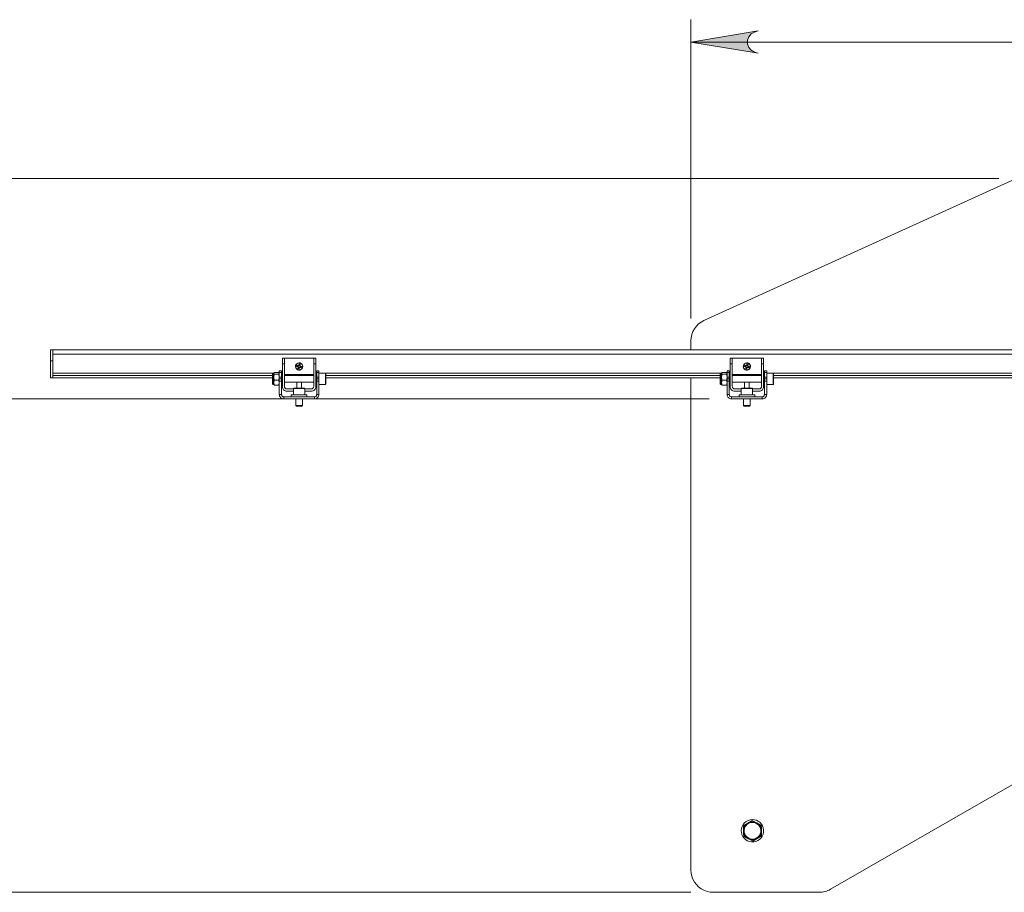
# Model space of a CAD drawing. Units: inches. Extents: x 0 to 16.5, y 0 to 11.7.
# Drawn here: x 1.9 to 3.7, y 2.1 to 3.6 of the extents above; entities that cross this region are included whole.
import ezdxf

# ---------------------------------------------------------------- set-up
doc = ezdxf.new("R2010")
doc.units = ezdxf.units.IN
doc.header["$MEASUREMENT"] = 0
doc.layers.add('Calque 1', color=7, linetype='Continuous')

msp = doc.modelspace()

# ---------------------------------------------------------------- hatches: boundary and pattern name
at = {"layer": 'Calque 1', "true_color": 0xffffff}
h = msp.add_hatch(color=7, dxfattribs=at)
h.dxf.hatch_style = 2
h.paths.add_polyline_path([(3.2353, 3.6296), (3.2289, 3.6275), (3.2233, 3.6242), (3.2191, 3.6192), (3.2169, 3.6131), (3.2169, 3.6066), (3.2191, 3.6005), (3.2233, 3.5956), (3.2289, 3.5923), (3.2353, 3.5902), (3.1172, 3.6099)])
h.paths.add_polyline_path([(5.3219, 3.5902), (5.3283, 3.5923), (5.3339, 3.5956), (5.3381, 3.6005), (5.3403, 3.6066), (5.3403, 3.6131), (5.3381, 3.6192), (5.3339, 3.6242), (5.3283, 3.6275), (5.3219, 3.6296), (5.44, 3.6099)])

# ---------------------------------------------------------------- linework, layer by layer
at = {"layer": 'Calque 1', "lineweight": 0}
for points in [[(3.1172, 3.1234), (3.1172, 3.6493)], [(3.2353, 3.6296), (3.2289, 3.6275), (3.2233, 3.6242), (3.2191, 3.6192), (3.2169, 3.6131), (3.2169, 3.6066), (3.2191, 3.6005), (3.2233, 3.5956), (3.2289, 3.5923), (3.2353, 3.5902), (3.1172, 3.6099), (3.2353, 3.6296)], [(3.2353, 3.6296), (3.2289, 3.6275), (3.2233, 3.6242), (3.2191, 3.6192), (3.2169, 3.6131), (3.2169, 3.6066), (3.2191, 3.6005), (3.2233, 3.5956), (3.2289, 3.5923), (3.2353, 3.5902), (3.1172, 3.6099), (3.2353, 3.6296)], [(5.44, 3.6099), (3.1172, 3.6099)], [(3.6585, 3.3698), (1.7156, 3.3698)], [(3.6815, 3.3662), (3.1402, 3.1199)], [(3.1402, 3.1199), (3.1353, 3.1172), (3.1308, 3.1138), (3.1268, 3.1098), (3.1234, 3.1053), (3.1207, 3.1004), (3.1188, 3.0951), (3.1176, 3.0896), (3.1172, 3.084)], [(3.1172, 3.084), (3.1172, 3.0685)], [(1.9912, 3.0489), (1.9912, 3.0527), (1.9912, 3.0564), (1.9912, 3.0598), (1.9912, 3.0628), (1.9912, 3.0652), (1.9912, 3.067), (1.9912, 3.0682), (1.9912, 3.0685)], [(1.9912, 3.0685), (1.9951, 3.0685)], [(4.0207, 3.0685), (1.9951, 3.0685)], [(1.9951, 3.0685), (1.9951, 3.0682), (1.9951, 3.067), (1.9951, 3.0652), (1.9951, 3.0628), (1.9951, 3.0598), (1.9951, 3.0564), (1.9951, 3.0527), (1.9951, 3.0489)], [(1.9951, 3.0489), (1.9912, 3.0489)], [(1.9912, 3.0489), (1.9912, 3.0193)], [(6.5621, 3.0607), (1.9951, 3.0607)], [(1.9951, 3.0489), (1.9951, 3.0193)], [(2.3987, 3.0534), (2.4026, 3.0534)], [(2.3987, 3.0435), (2.3987, 3.0455), (2.3987, 3.0473), (2.3987, 3.049), (2.3987, 3.0505), (2.3987, 3.0517), (2.3987, 3.0526), (2.3987, 3.0532), (2.3987, 3.0534)], [(2.4026, 3.0534), (2.4026, 3.0532), (2.4026, 3.0526), (2.4026, 3.0517), (2.4026, 3.0505), (2.4026, 3.049), (2.4026, 3.0473), (2.4026, 3.0455), (2.4026, 3.0435)], [(2.4026, 3.0534), (2.4538, 3.0534)], [(2.4538, 3.0435), (2.4538, 3.0455), (2.4538, 3.0473), (2.4538, 3.049), (2.4538, 3.0505), (2.4538, 3.0517), (2.4538, 3.0526), (2.4538, 3.0532), (2.4538, 3.0534)], [(2.4538, 3.0534), (2.4577, 3.0534)], [(2.4577, 3.0534), (2.4577, 3.0532), (2.4577, 3.0526), (2.4577, 3.0517), (2.4577, 3.0505), (2.4577, 3.049), (2.4577, 3.0473), (2.4577, 3.0455), (2.4577, 3.0435)], [(3.1861, 3.0435), (3.1861, 3.0455), (3.1861, 3.0473), (3.1861, 3.049), (3.1861, 3.0505), (3.1861, 3.0517), (3.1861, 3.0526), (3.1861, 3.0532), (3.1861, 3.0534)], [(3.1861, 3.0534), (3.19, 3.0534)], [(3.19, 3.0534), (3.19, 3.0532), (3.19, 3.0526), (3.19, 3.0517), (3.19, 3.0505), (3.19, 3.049), (3.19, 3.0473), (3.19, 3.0455), (3.19, 3.0435)], [(3.19, 3.0534), (3.2412, 3.0534)], [(3.2412, 3.0435), (3.2412, 3.0455), (3.2412, 3.0473), (3.2412, 3.049), (3.2412, 3.0505), (3.2412, 3.0517), (3.2412, 3.0526), (3.2412, 3.0532), (3.2412, 3.0534)], [(3.2412, 3.0534), (3.2451, 3.0534)], [(3.2451, 3.0534), (3.2451, 3.0532), (3.2451, 3.0526), (3.2451, 3.0517), (3.2451, 3.0505), (3.2451, 3.049), (3.2451, 3.0473), (3.2451, 3.0455), (3.2451, 3.0435)], [(2.3933, 3.0283), (2.3933, 3.0289), (2.3933, 3.0295), (2.3933, 3.03), (2.3933, 3.0304), (2.3933, 3.0307), (2.3933, 3.031), (2.3933, 3.0311), (2.3933, 3.0311)], [(2.3933, 3.0311), (2.3972, 3.0311)], [(2.3972, 3.0311), (2.3972, 3.0311), (2.3972, 3.031), (2.3972, 3.0307), (2.3972, 3.0304), (2.3972, 3.03), (2.3972, 3.0295), (2.3972, 3.0289), (2.3972, 3.0283)], [(2.4026, 3.0435), (2.3987, 3.0435)], [(2.3987, 3.0435), (2.3987, 3.0036)], [(2.4026, 3.0435), (2.4026, 3.0036)], [(2.4301, 3.0452), (2.428, 3.0455), (2.4259, 3.0451), (2.4241, 3.044), (2.4227, 3.0425), (2.422, 3.0405), (2.4218, 3.0384), (2.4224, 3.0364), (2.4236, 3.0347), (2.4253, 3.0334), (2.4273, 3.0328), (2.4294, 3.0328), (2.4314, 3.0336), (2.433, 3.0349), (2.4341, 3.0367), (2.4346, 3.0388), (2.4344, 3.0409), (2.4335, 3.0428), (2.432, 3.0443), (2.4301, 3.0452)], [(2.43, 3.0449), (2.4279, 3.0451), (2.4259, 3.0447), (2.4241, 3.0435), (2.4228, 3.0419), (2.4222, 3.0399), (2.4223, 3.0378), (2.4231, 3.0359), (2.4246, 3.0343), (2.4264, 3.0334), (2.4285, 3.0331), (2.4305, 3.0336), (2.4323, 3.0347), (2.4336, 3.0364), (2.4342, 3.0384), (2.4341, 3.0404), (2.4333, 3.0424), (2.4318, 3.0439), (2.43, 3.0449)], [(2.4242, 3.0393), (2.4242, 3.0396), (2.4243, 3.0398), (2.4244, 3.04), (2.4245, 3.0403), (2.4245, 3.0405), (2.4246, 3.0408), (2.4247, 3.041), (2.4248, 3.0413)], [(2.4242, 3.0393), (2.4244, 3.0392), (2.4247, 3.0392), (2.4249, 3.0391), (2.4252, 3.039), (2.4255, 3.0389), (2.4257, 3.0388), (2.426, 3.0387), (2.4263, 3.0387)], [(2.4269, 3.0406), (2.4266, 3.0407), (2.4263, 3.0408), (2.4261, 3.0408), (2.4258, 3.0409), (2.4256, 3.041), (2.4253, 3.0411), (2.425, 3.0412), (2.4248, 3.0413)], [(2.4266, 3.0407), (2.4261, 3.0387)], [(2.4267, 3.0378), (2.4266, 3.0375), (2.4266, 3.0373), (2.4265, 3.037), (2.4264, 3.0367), (2.4263, 3.0365), (2.4262, 3.0362), (2.4262, 3.0359), (2.4261, 3.0357)], [(2.428, 3.0351), (2.4278, 3.0352), (2.4275, 3.0352), (2.4273, 3.0353), (2.427, 3.0354), (2.4268, 3.0354), (2.4266, 3.0355), (2.4263, 3.0356), (2.4261, 3.0357)], [(2.4263, 3.0387), (2.4263, 3.0385), (2.4263, 3.0384), (2.4264, 3.0383), (2.4264, 3.0382), (2.4265, 3.0381), (2.4266, 3.038), (2.4266, 3.0379), (2.4267, 3.0378)], [(2.4272, 3.0405), (2.427, 3.0403), (2.4268, 3.0401), (2.4267, 3.0399), (2.4266, 3.0396), (2.4265, 3.0394), (2.4265, 3.0391), (2.4266, 3.0388), (2.4266, 3.0385)], [(2.4266, 3.0385), (2.4266, 3.0385), (2.4267, 3.0384), (2.4267, 3.0384), (2.4267, 3.0383), (2.4267, 3.0383), (2.4268, 3.0382), (2.4268, 3.0382), (2.4268, 3.0381)], [(2.4266, 3.0376), (2.4286, 3.037)], [(2.4268, 3.0381), (2.427, 3.0379), (2.4272, 3.0378), (2.4275, 3.0376), (2.4277, 3.0375), (2.428, 3.0375), (2.4282, 3.0374), (2.4285, 3.0375), (2.4288, 3.0375)], [(2.4277, 3.041), (2.4276, 3.041), (2.4275, 3.041), (2.4274, 3.0409), (2.4273, 3.0409), (2.4272, 3.0408), (2.4271, 3.0408), (2.427, 3.0407), (2.4269, 3.0406)], [(2.4276, 3.0407), (2.4276, 3.0407), (2.4275, 3.0407), (2.4275, 3.0406), (2.4274, 3.0406), (2.4274, 3.0406), (2.4273, 3.0405), (2.4273, 3.0405), (2.4272, 3.0405)], [(2.4296, 3.0401), (2.4294, 3.0403), (2.4292, 3.0405), (2.429, 3.0406), (2.4287, 3.0407), (2.4284, 3.0408), (2.4282, 3.0408), (2.4279, 3.0408), (2.4276, 3.0407)], [(2.4284, 3.0432), (2.4283, 3.0429), (2.4282, 3.0426), (2.4281, 3.0424), (2.4281, 3.0421), (2.428, 3.0419), (2.4279, 3.0416), (2.4278, 3.0413), (2.4277, 3.041)], [(2.4297, 3.0407), (2.4278, 3.0413)], [(2.428, 3.0351), (2.4281, 3.0354), (2.4282, 3.0356), (2.4282, 3.0359), (2.4283, 3.0361), (2.4284, 3.0364), (2.4285, 3.0367), (2.4286, 3.0369), (2.4287, 3.0372)], [(2.4284, 3.0432), (2.4286, 3.0431), (2.4289, 3.043), (2.4291, 3.0429), (2.4294, 3.0429), (2.4296, 3.0428), (2.4298, 3.0427), (2.4301, 3.0426), (2.4303, 3.0425)], [(2.4287, 3.0372), (2.4288, 3.0372), (2.4289, 3.0373), (2.429, 3.0373), (2.4291, 3.0374), (2.4292, 3.0374), (2.4293, 3.0375), (2.4294, 3.0376), (2.4295, 3.0376)], [(2.4288, 3.0375), (2.4288, 3.0376), (2.4289, 3.0376), (2.4289, 3.0376), (2.429, 3.0376), (2.429, 3.0377), (2.4291, 3.0377), (2.4291, 3.0377), (2.4292, 3.0378)], [(2.4292, 3.0378), (2.4294, 3.0379), (2.4296, 3.0381), (2.4297, 3.0384), (2.4298, 3.0386), (2.4299, 3.0389), (2.4299, 3.0392), (2.4298, 3.0394), (2.4298, 3.0397)], [(2.4295, 3.0376), (2.4298, 3.0376), (2.4301, 3.0375), (2.4303, 3.0374), (2.4306, 3.0373), (2.4309, 3.0372), (2.4311, 3.0372), (2.4314, 3.0371), (2.4316, 3.037)], [(2.4298, 3.0397), (2.4297, 3.0397), (2.4297, 3.0398), (2.4297, 3.0399), (2.4297, 3.0399), (2.4296, 3.0399), (2.4296, 3.04), (2.4296, 3.04), (2.4296, 3.0401)], [(2.4297, 3.0404), (2.4298, 3.0407), (2.4298, 3.041), (2.4299, 3.0413), (2.43, 3.0415), (2.4301, 3.0418), (2.4302, 3.042), (2.4302, 3.0423), (2.4303, 3.0425)], [(2.4301, 3.0396), (2.4301, 3.0397), (2.4301, 3.0398), (2.43, 3.0399), (2.43, 3.04), (2.4299, 3.0402), (2.4298, 3.0403), (2.4298, 3.0404), (2.4297, 3.0404)], [(2.4297, 3.0376), (2.4303, 3.0395)], [(2.4322, 3.0389), (2.432, 3.039), (2.4317, 3.0391), (2.4315, 3.0392), (2.4312, 3.0393), (2.4309, 3.0393), (2.4307, 3.0394), (2.4304, 3.0395), (2.4301, 3.0396)], [(2.4322, 3.0389), (2.4322, 3.0387), (2.4321, 3.0384), (2.432, 3.0382), (2.4319, 3.038), (2.4319, 3.0377), (2.4318, 3.0375), (2.4317, 3.0372), (2.4316, 3.037)], [(2.4577, 3.0435), (2.4538, 3.0435)], [(2.4538, 3.0036), (2.4538, 3.0435)], [(2.4577, 3.0036), (2.4577, 3.0435)], [(2.4592, 3.0283), (2.4592, 3.0289), (2.4592, 3.0295), (2.4592, 3.03), (2.4592, 3.0304), (2.4592, 3.0307), (2.4592, 3.031), (2.4592, 3.0311), (2.4592, 3.0311)], [(2.4592, 3.0311), (2.4631, 3.0311)], [(2.4631, 3.0311), (2.4631, 3.0311), (2.4631, 3.031), (2.4631, 3.0307), (2.4631, 3.0304), (2.4631, 3.03), (2.4631, 3.0295), (2.4631, 3.0289), (2.4631, 3.0283)], [(3.1807, 3.0283), (3.1807, 3.0289), (3.1807, 3.0295), (3.1807, 3.03), (3.1807, 3.0304), (3.1807, 3.0307), (3.1807, 3.031), (3.1807, 3.0311), (3.1807, 3.0311)], [(3.1807, 3.0311), (3.1846, 3.0311)], [(3.1846, 3.0311), (3.1846, 3.0311), (3.1846, 3.031), (3.1846, 3.0307), (3.1846, 3.0304), (3.1846, 3.03), (3.1846, 3.0295), (3.1846, 3.0289), (3.1846, 3.0283)], [(3.19, 3.0435), (3.1861, 3.0435)], [(3.1861, 3.0435), (3.1861, 3.0036)], [(3.19, 3.0435), (3.19, 3.0036)], [(3.2175, 3.0452), (3.2154, 3.0455), (3.2133, 3.0451), (3.2115, 3.044), (3.2101, 3.0425), (3.2094, 3.0405), (3.2092, 3.0384), (3.2098, 3.0364), (3.211, 3.0347), (3.2127, 3.0334), (3.2147, 3.0328), (3.2168, 3.0328), (3.2188, 3.0336), (3.2204, 3.0349), (3.2215, 3.0367), (3.222, 3.0388), (3.2218, 3.0409), (3.2209, 3.0428), (3.2194, 3.0443), (3.2175, 3.0452)], [(3.2174, 3.0449), (3.2153, 3.0451), (3.2133, 3.0447), (3.2115, 3.0435), (3.2102, 3.0419), (3.2096, 3.0399), (3.2097, 3.0378), (3.2105, 3.0359), (3.212, 3.0343), (3.2138, 3.0334), (3.2159, 3.0331), (3.2179, 3.0336), (3.2197, 3.0347), (3.221, 3.0364), (3.2216, 3.0384), (3.2215, 3.0404), (3.2207, 3.0424), (3.2192, 3.0439), (3.2174, 3.0449)], [(3.2116, 3.0393), (3.2116, 3.0396), (3.2117, 3.0398), (3.2118, 3.04), (3.2119, 3.0403), (3.2119, 3.0405), (3.212, 3.0408), (3.2121, 3.041), (3.2122, 3.0413)], [(3.2116, 3.0393), (3.2118, 3.0392), (3.2121, 3.0392), (3.2123, 3.0391), (3.2126, 3.039), (3.2129, 3.0389), (3.2131, 3.0388), (3.2134, 3.0387), (3.2137, 3.0387)], [(3.2143, 3.0406), (3.214, 3.0407), (3.2137, 3.0408), (3.2135, 3.0408), (3.2132, 3.0409), (3.2129, 3.041), (3.2127, 3.0411), (3.2124, 3.0412), (3.2122, 3.0413)], [(3.2141, 3.0407), (3.2135, 3.0387)], [(3.2141, 3.0378), (3.214, 3.0375), (3.214, 3.0373), (3.2139, 3.037), (3.2138, 3.0367), (3.2137, 3.0365), (3.2136, 3.0362), (3.2136, 3.0359), (3.2135, 3.0357)], [(3.2154, 3.0351), (3.2152, 3.0352), (3.2149, 3.0352), (3.2147, 3.0353), (3.2144, 3.0354), (3.2142, 3.0354), (3.214, 3.0355), (3.2137, 3.0356), (3.2135, 3.0357)], [(3.2137, 3.0387), (3.2137, 3.0385), (3.2137, 3.0384), (3.2138, 3.0383), (3.2138, 3.0382), (3.2139, 3.0381), (3.214, 3.038), (3.214, 3.0379), (3.2141, 3.0378)], [(3.2146, 3.0405), (3.2144, 3.0403), (3.2142, 3.0401), (3.2141, 3.0399), (3.214, 3.0396), (3.2139, 3.0394), (3.2139, 3.0391), (3.214, 3.0388), (3.214, 3.0385)], [(3.214, 3.0385), (3.2141, 3.0385), (3.2141, 3.0384), (3.2141, 3.0384), (3.2141, 3.0383), (3.2141, 3.0383), (3.2142, 3.0382), (3.2142, 3.0382), (3.2142, 3.0381)], [(3.2141, 3.0376), (3.216, 3.037)], [(3.2142, 3.0381), (3.2144, 3.0379), (3.2146, 3.0378), (3.2148, 3.0376), (3.2151, 3.0375), (3.2154, 3.0375), (3.2156, 3.0374), (3.2159, 3.0375), (3.2162, 3.0375)], [(3.2151, 3.041), (3.215, 3.041), (3.2149, 3.041), (3.2148, 3.0409), (3.2147, 3.0409), (3.2146, 3.0408), (3.2145, 3.0408), (3.2144, 3.0407), (3.2143, 3.0406)], [(3.215, 3.0407), (3.215, 3.0407), (3.2149, 3.0407), (3.2149, 3.0406), (3.2148, 3.0406), (3.2148, 3.0406), (3.2147, 3.0405), (3.2147, 3.0405), (3.2146, 3.0405)], [(3.217, 3.0401), (3.2168, 3.0403), (3.2166, 3.0405), (3.2163, 3.0406), (3.2161, 3.0407), (3.2158, 3.0408), (3.2156, 3.0408), (3.2153, 3.0408), (3.215, 3.0407)], [(3.2158, 3.0432), (3.2157, 3.0429), (3.2156, 3.0426), (3.2156, 3.0424), (3.2155, 3.0421), (3.2154, 3.0419), (3.2153, 3.0416), (3.2152, 3.0413), (3.2151, 3.041)], [(3.2171, 3.0407), (3.2152, 3.0413)], [(3.2154, 3.0351), (3.2155, 3.0354), (3.2156, 3.0356), (3.2156, 3.0359), (3.2157, 3.0361), (3.2158, 3.0364), (3.2159, 3.0367), (3.216, 3.0369), (3.2161, 3.0372)], [(3.2158, 3.0432), (3.216, 3.0431), (3.2163, 3.043), (3.2165, 3.0429), (3.2168, 3.0429), (3.217, 3.0428), (3.2172, 3.0427), (3.2175, 3.0426), (3.2177, 3.0425)], [(3.2161, 3.0372), (3.2162, 3.0372), (3.2163, 3.0373), (3.2164, 3.0373), (3.2165, 3.0374), (3.2166, 3.0374), (3.2167, 3.0375), (3.2168, 3.0376), (3.2169, 3.0376)], [(3.2162, 3.0375), (3.2162, 3.0376), (3.2163, 3.0376), (3.2163, 3.0376), (3.2164, 3.0376), (3.2164, 3.0377), (3.2165, 3.0377), (3.2165, 3.0377), (3.2166, 3.0378)], [(3.2166, 3.0378), (3.2168, 3.0379), (3.217, 3.0381), (3.2171, 3.0384), (3.2172, 3.0386), (3.2173, 3.0389), (3.2173, 3.0392), (3.2172, 3.0394), (3.2172, 3.0397)], [(3.2169, 3.0376), (3.2172, 3.0376), (3.2175, 3.0375), (3.2177, 3.0374), (3.218, 3.0373), (3.2182, 3.0372), (3.2185, 3.0372), (3.2188, 3.0371), (3.219, 3.037)], [(3.2172, 3.0397), (3.2171, 3.0397), (3.2171, 3.0398), (3.2171, 3.0399), (3.2171, 3.0399), (3.2171, 3.0399), (3.217, 3.04), (3.217, 3.04), (3.217, 3.0401)], [(3.2171, 3.0404), (3.2172, 3.0407), (3.2172, 3.041), (3.2173, 3.0413), (3.2174, 3.0415), (3.2175, 3.0418), (3.2176, 3.042), (3.2177, 3.0423), (3.2177, 3.0425)], [(3.2175, 3.0396), (3.2175, 3.0397), (3.2175, 3.0398), (3.2174, 3.0399), (3.2174, 3.04), (3.2173, 3.0402), (3.2172, 3.0403), (3.2171, 3.0404), (3.2171, 3.0404)], [(3.2171, 3.0376), (3.2177, 3.0395)], [(3.2196, 3.0389), (3.2194, 3.039), (3.2191, 3.0391), (3.2189, 3.0392), (3.2186, 3.0393), (3.2183, 3.0393), (3.2181, 3.0394), (3.2178, 3.0395), (3.2175, 3.0396)], [(3.2196, 3.0389), (3.2196, 3.0387), (3.2195, 3.0384), (3.2194, 3.0382), (3.2193, 3.038), (3.2193, 3.0377), (3.2192, 3.0375), (3.2191, 3.0372), (3.219, 3.037)], [(3.2451, 3.0435), (3.2412, 3.0435)], [(3.2412, 3.0036), (3.2412, 3.0435)], [(3.2451, 3.0036), (3.2451, 3.0435)], [(3.2466, 3.0283), (3.2466, 3.0289), (3.2466, 3.0295), (3.2466, 3.03), (3.2466, 3.0304), (3.2466, 3.0307), (3.2466, 3.031), (3.2466, 3.0311), (3.2466, 3.0311)], [(3.2466, 3.0311), (3.2505, 3.0311)], [(3.2505, 3.0311), (3.2505, 3.0311), (3.2505, 3.031), (3.2505, 3.0307), (3.2505, 3.0304), (3.2505, 3.03), (3.2505, 3.0295), (3.2505, 3.0289), (3.2505, 3.0283)], [(1.9951, 3.0193), (1.9912, 3.0193)], [(2.3822, 3.0272), (1.9951, 3.0272)], [(2.3814, 3.0233), (1.9951, 3.0233)], [(1.9951, 3.0193), (1.9951, 3.0233)], [(2.3814, 3.0193), (1.9951, 3.0193)], [(2.3822, 3.0272), (2.382, 3.0272), (2.3819, 3.0272), (2.3818, 3.0271), (2.3817, 3.027), (2.3816, 3.0269), (2.3815, 3.0268), (2.3815, 3.0266), (2.3814, 3.0265)], [(2.3814, 3.0083), (2.3814, 3.0083), (2.3814, 3.0087), (2.3814, 3.0099), (2.3814, 3.0117), (2.3814, 3.014), (2.3814, 3.0165), (2.3814, 3.0191), (2.3814, 3.0215), (2.3814, 3.0236), (2.3814, 3.0253), (2.3814, 3.0262), (2.3814, 3.0265)], [(2.3822, 3.0075), (2.3822, 3.0075), (2.3822, 3.008), (2.3822, 3.0091), (2.3822, 3.0109), (2.3822, 3.0131), (2.3822, 3.0157), (2.3822, 3.0184), (2.3822, 3.021), (2.3822, 3.0233), (2.3822, 3.0252), (2.3822, 3.0265), (2.3822, 3.0272), (2.3822, 3.0272)], [(2.3836, 3.0272), (2.3822, 3.0272)], [(2.3845, 3.0283), (2.3841, 3.0279), (2.3836, 3.0269)], [(2.3838, 3.0275), (2.3836, 3.0272)], [(2.3836, 3.0269), (2.3836, 3.0272), (2.3836, 3.0272)], [(2.3836, 3.0269), (2.3837, 3.0266), (2.3845, 3.0256)], [(2.3836, 3.0201), (2.3836, 3.0213), (2.3836, 3.0225), (2.3836, 3.0235), (2.3836, 3.0245), (2.3836, 3.0253), (2.3836, 3.026), (2.3836, 3.0265), (2.3836, 3.0269)], [(2.3845, 3.0256), (2.3836, 3.0201)], [(2.3836, 3.0106), (2.3836, 3.0115), (2.3836, 3.0126), (2.3836, 3.0138), (2.3836, 3.015), (2.3836, 3.0163), (2.3836, 3.0176), (2.3836, 3.0189), (2.3836, 3.0201)], [(2.3836, 3.0201), (2.3836, 3.0197), (2.3845, 3.0147)], [(2.3845, 3.0147), (2.3836, 3.0106)], [(2.3924, 3.0283), (2.3845, 3.0283)], [(2.3924, 3.0256), (2.3845, 3.0256)], [(2.3924, 3.0147), (2.3845, 3.0147)], [(2.3924, 3.0283), (2.3927, 3.0279), (2.393, 3.0275)], [(2.3933, 3.0269), (2.3932, 3.0266), (2.3924, 3.0256)], [(2.3924, 3.0256), (2.3933, 3.0201)], [(2.3933, 3.0201), (2.3932, 3.0197), (2.3924, 3.0147)], [(2.3924, 3.0147), (2.3933, 3.0106)], [(2.3933, 3.0272), (2.3931, 3.0275)], [(2.3972, 3.0283), (2.3933, 3.0283)], [(2.3933, 3.0283), (2.3933, 3.0203)], [(2.3933, 3.0203), (2.3972, 3.0203)], [(2.3933, 3.0174), (2.3933, 3.0174), (2.3933, 3.0176), (2.3933, 3.0178), (2.3933, 3.0181), (2.3933, 3.0185), (2.3933, 3.019), (2.3933, 3.0196), (2.3933, 3.0203)], [(2.3933, 3.0134), (2.3933, 3.0142), (2.3933, 3.0149), (2.3933, 3.0156), (2.3933, 3.0162), (2.3933, 3.0167), (2.3933, 3.0171), (2.3933, 3.0173), (2.3933, 3.0174)], [(2.3933, 3.0174), (2.3972, 3.0174)], [(2.3972, 3.0134), (2.3933, 3.0134)], [(2.3933, 3.0134), (2.3933, 2.9898)], [(2.3972, 3.0283), (2.3972, 3.0203)], [(2.3987, 3.0272), (2.3972, 3.0272)], [(2.3987, 3.0233), (2.3972, 3.0233)], [(2.3987, 3.0233), (2.3972, 3.0233)], [(2.3972, 3.0203), (2.3972, 3.0196), (2.3972, 3.019), (2.3972, 3.0185), (2.3972, 3.0181), (2.3972, 3.0178), (2.3972, 3.0176), (2.3972, 3.0174), (2.3972, 3.0174)], [(2.3972, 3.0174), (2.3972, 3.0173), (2.3972, 3.0171), (2.3972, 3.0167), (2.3972, 3.0162), (2.3972, 3.0156), (2.3972, 3.0149), (2.3972, 3.0142), (2.3972, 3.0134)], [(2.3972, 3.0134), (2.3972, 2.9898)], [(2.4026, 3.0249), (2.4538, 3.0249)], [(2.4538, 3.0233), (2.4026, 3.0233)], [(2.4538, 3.0233), (2.4026, 3.0233)], [(2.4592, 3.0272), (2.4577, 3.0272)], [(2.4592, 3.0233), (2.4577, 3.0233)], [(2.4592, 3.0233), (2.4577, 3.0233)], [(2.4631, 3.0283), (2.4592, 3.0283)], [(2.4592, 3.0203), (2.4592, 3.0283)], [(2.4592, 3.0203), (2.4631, 3.0203)], [(2.4592, 3.0174), (2.4592, 3.0174), (2.4592, 3.0176), (2.4592, 3.0178), (2.4592, 3.0181), (2.4592, 3.0185), (2.4592, 3.019), (2.4592, 3.0196), (2.4592, 3.0203)], [(2.4592, 3.0134), (2.4592, 3.0142), (2.4592, 3.0149), (2.4592, 3.0156), (2.4592, 3.0162), (2.4592, 3.0167), (2.4592, 3.0171), (2.4592, 3.0173), (2.4592, 3.0174)], [(2.4592, 3.0174), (2.4631, 3.0174)], [(2.4631, 3.0134), (2.4592, 3.0134)], [(2.4592, 2.9898), (2.4592, 3.0134)], [(2.4631, 3.0203), (2.4631, 3.0283)], [(3.1696, 3.0272), (2.4631, 3.0272)], [(2.4744, 3.0272), (2.4631, 3.0272)], [(2.4631, 3.0203), (2.4631, 3.0196), (2.4631, 3.019), (2.4631, 3.0185), (2.4631, 3.0181), (2.4631, 3.0178), (2.4631, 3.0176), (2.4631, 3.0174), (2.4631, 3.0174)], [(2.4631, 3.0174), (2.4631, 3.0173), (2.4631, 3.0171), (2.4631, 3.0167), (2.4631, 3.0162), (2.4631, 3.0156), (2.4631, 3.0149), (2.4631, 3.0142), (2.4631, 3.0134)], [(2.4631, 2.9898), (2.4631, 3.0134)], [(2.4744, 3.0136), (2.4744, 3.0162), (2.4744, 3.0189), (2.4744, 3.0215), (2.4744, 3.0237), (2.4744, 3.0255), (2.4744, 3.0267), (2.4744, 3.0272), (2.4744, 3.0272)], [(2.475, 3.0266), (2.4749, 3.0267), (2.4749, 3.0269), (2.4749, 3.0269), (2.4748, 3.027), (2.4747, 3.0271), (2.4746, 3.0272), (2.4745, 3.0272), (2.4744, 3.0272)], [(2.4744, 3.0075), (2.4744, 3.0076), (2.4744, 3.0082), (2.4744, 3.0094), (2.4744, 3.0113), (2.4744, 3.0136)], [(2.475, 3.0266), (2.475, 3.0263), (2.475, 3.0253), (2.475, 3.0237), (2.475, 3.0215), (2.475, 3.019), (2.475, 3.0164), (2.475, 3.0138)], [(3.1688, 3.0233), (2.475, 3.0233)], [(3.1688, 3.0193), (2.475, 3.0193)], [(2.475, 3.0138), (2.475, 3.0116), (2.475, 3.0098), (2.475, 3.0086), (2.475, 3.0081), (2.475, 3.0081)], [(3.1172, 3.0193), (3.1172, 2.1532)], [(3.1696, 3.0272), (3.1694, 3.0272), (3.1693, 3.0272), (3.1692, 3.0271), (3.1691, 3.027), (3.169, 3.0269), (3.1689, 3.0268), (3.1689, 3.0266), (3.1688, 3.0265)], [(3.1688, 3.0083), (3.1688, 3.0083), (3.1688, 3.0087), (3.1688, 3.0099), (3.1688, 3.0117), (3.1688, 3.014), (3.1688, 3.0165), (3.1688, 3.0191), (3.1688, 3.0215), (3.1688, 3.0236), (3.1688, 3.0253), (3.1688, 3.0262), (3.1688, 3.0265)], [(3.1696, 3.0075), (3.1696, 3.0075), (3.1696, 3.008), (3.1696, 3.0091), (3.1696, 3.0109), (3.1696, 3.0131), (3.1696, 3.0157), (3.1696, 3.0184), (3.1696, 3.021), (3.1696, 3.0233), (3.1696, 3.0252), (3.1696, 3.0265), (3.1696, 3.0272), (3.1696, 3.0272)], [(3.171, 3.0272), (3.1696, 3.0272)], [(3.1719, 3.0283), (3.1715, 3.0279), (3.171, 3.0269)], [(3.1712, 3.0275), (3.171, 3.0272)], [(3.171, 3.0269), (3.171, 3.0272), (3.171, 3.0272)], [(3.171, 3.0269), (3.1711, 3.0266), (3.1719, 3.0256)], [(3.171, 3.0201), (3.171, 3.0213), (3.171, 3.0225), (3.171, 3.0235), (3.171, 3.0245), (3.171, 3.0253), (3.171, 3.026), (3.171, 3.0265), (3.171, 3.0269)], [(3.1719, 3.0256), (3.171, 3.0201)], [(3.171, 3.0106), (3.171, 3.0115), (3.171, 3.0126), (3.171, 3.0138), (3.171, 3.015), (3.171, 3.0163), (3.171, 3.0176), (3.171, 3.0189), (3.171, 3.0201)], [(3.171, 3.0201), (3.171, 3.0197), (3.1719, 3.0147)], [(3.1719, 3.0147), (3.171, 3.0106)], [(3.1798, 3.0283), (3.1719, 3.0283)], [(3.1798, 3.0256), (3.1719, 3.0256)], [(3.1798, 3.0147), (3.1719, 3.0147)], [(3.1798, 3.0283), (3.1801, 3.0279), (3.1804, 3.0275)], [(3.1807, 3.0269), (3.1806, 3.0266), (3.1798, 3.0256)], [(3.1798, 3.0256), (3.1807, 3.0201)], [(3.1807, 3.0201), (3.1807, 3.0197), (3.1798, 3.0147)], [(3.1798, 3.0147), (3.1807, 3.0106)], [(3.1807, 3.0272), (3.1805, 3.0275)], [(3.1846, 3.0283), (3.1807, 3.0283)], [(3.1807, 3.0283), (3.1807, 3.0203)], [(3.1807, 3.0203), (3.1846, 3.0203)], [(3.1807, 3.0174), (3.1807, 3.0174), (3.1807, 3.0176), (3.1807, 3.0178), (3.1807, 3.0181), (3.1807, 3.0185), (3.1807, 3.019), (3.1807, 3.0196), (3.1807, 3.0203)], [(3.1807, 3.0134), (3.1807, 3.0142), (3.1807, 3.0149), (3.1807, 3.0156), (3.1807, 3.0162), (3.1807, 3.0167), (3.1807, 3.0171), (3.1807, 3.0173), (3.1807, 3.0174)], [(3.1807, 3.0174), (3.1846, 3.0174)], [(3.1846, 3.0134), (3.1807, 3.0134)], [(3.1807, 3.0134), (3.1807, 2.9898)], [(3.1846, 3.0283), (3.1846, 3.0203)], [(3.1861, 3.0272), (3.1846, 3.0272)], [(3.1861, 3.0233), (3.1846, 3.0233)], [(3.1846, 3.0203), (3.1846, 3.0196), (3.1846, 3.019), (3.1846, 3.0185), (3.1846, 3.0181), (3.1846, 3.0178), (3.1846, 3.0176), (3.1846, 3.0174), (3.1846, 3.0174)], [(3.1846, 3.0174), (3.1846, 3.0173), (3.1846, 3.0171), (3.1846, 3.0167), (3.1846, 3.0162), (3.1846, 3.0156), (3.1846, 3.0149), (3.1846, 3.0142), (3.1846, 3.0134)], [(3.1846, 3.0134), (3.1846, 2.9898)], [(3.19, 3.0249), (3.2412, 3.0249)], [(3.2412, 3.0233), (3.19, 3.0233)], [(3.2466, 3.0272), (3.2451, 3.0272)], [(3.2466, 3.0233), (3.2451, 3.0233)], [(3.2505, 3.0283), (3.2466, 3.0283)], [(3.2466, 3.0203), (3.2466, 3.0283)], [(3.2466, 3.0203), (3.2505, 3.0203)], [(3.2466, 3.0174), (3.2466, 3.0174), (3.2466, 3.0176), (3.2466, 3.0178), (3.2466, 3.0181), (3.2466, 3.0185), (3.2466, 3.019), (3.2466, 3.0196), (3.2466, 3.0203)], [(3.2466, 3.0174), (3.2505, 3.0174)], [(3.2466, 3.0134), (3.2466, 3.0142), (3.2466, 3.0149), (3.2466, 3.0156), (3.2466, 3.0162), (3.2466, 3.0167), (3.2466, 3.0171), (3.2466, 3.0173), (3.2466, 3.0174)], [(3.2505, 3.0134), (3.2466, 3.0134)], [(3.2466, 2.9898), (3.2466, 3.0134)], [(3.2505, 3.0203), (3.2505, 3.0283)], [(3.2618, 3.0272), (3.2505, 3.0272)], [(3.2505, 3.0203), (3.2505, 3.0196), (3.2505, 3.019), (3.2505, 3.0185), (3.2505, 3.0181), (3.2505, 3.0178), (3.2505, 3.0176), (3.2505, 3.0174), (3.2505, 3.0174)], [(3.2505, 3.0174), (3.2505, 3.0173), (3.2505, 3.0171), (3.2505, 3.0167), (3.2505, 3.0162), (3.2505, 3.0156), (3.2505, 3.0149), (3.2505, 3.0142), (3.2505, 3.0134)], [(3.2505, 2.9898), (3.2505, 3.0134)], [(5.297, 3.0272), (3.2618, 3.0272)], [(3.2618, 3.0136), (3.2618, 3.0162), (3.2618, 3.0189), (3.2618, 3.0215), (3.2618, 3.0237), (3.2618, 3.0255), (3.2618, 3.0267), (3.2618, 3.0272), (3.2618, 3.0272)], [(3.2624, 3.0266), (3.2623, 3.0267), (3.2623, 3.0269), (3.2622, 3.0269), (3.2622, 3.027), (3.2621, 3.0271), (3.262, 3.0272), (3.2619, 3.0272), (3.2618, 3.0272)], [(3.2618, 3.0075), (3.2618, 3.0076), (3.2618, 3.0082), (3.2618, 3.0094), (3.2618, 3.0113), (3.2618, 3.0136)], [(3.2624, 3.0266), (3.2624, 3.0263), (3.2624, 3.0253), (3.2624, 3.0237), (3.2624, 3.0215), (3.2624, 3.019), (3.2624, 3.0164), (3.2624, 3.0138)], [(4.2739, 3.0233), (3.2624, 3.0233)], [(4.2739, 3.0193), (3.2624, 3.0193)], [(3.2624, 3.0138), (3.2624, 3.0116), (3.2624, 3.0098), (3.2624, 3.0086), (3.2624, 3.0081), (3.2624, 3.0081)], [(2.3814, 3.0083), (2.3815, 3.0081), (2.3815, 3.008), (2.3816, 3.0079), (2.3817, 3.0077), (2.3818, 3.0076), (2.3819, 3.0076), (2.382, 3.0075), (2.3822, 3.0075)], [(2.3822, 3.0075), (2.3836, 3.0075)], [(2.3836, 3.0106), (2.3836, 3.0103), (2.3845, 3.0064)], [(2.3836, 3.0075), (2.3836, 3.0075), (2.3836, 3.0076), (2.3836, 3.0079), (2.3836, 3.0084), (2.3836, 3.0089), (2.3836, 3.0097), (2.3836, 3.0106)], [(2.3836, 3.0075), (2.3838, 3.0072)], [(2.3838, 3.0073), (2.3845, 3.0064)], [(2.3924, 3.0064), (2.3845, 3.0064)], [(2.3933, 3.0106), (2.3932, 3.0103), (2.3924, 3.0064)], [(2.393, 3.0073), (2.3924, 3.0064)], [(2.3931, 3.0072), (2.3933, 3.0075)], [(2.3972, 3.0115), (2.3987, 3.0115)], [(2.3987, 3.0036), (2.3988, 3.002), (2.3993, 3.0006), (2.4, 2.9992), (2.401, 2.998), (2.4022, 2.997), (2.4035, 2.9963), (2.405, 2.9959), (2.4065, 2.9957)], [(2.4026, 3.0115), (2.4538, 3.0115)], [(2.4026, 3.0036), (2.4027, 3.0028), (2.4029, 3.0021), (2.4033, 3.0014), (2.4038, 3.0008), (2.4044, 3.0003), (2.405, 2.9999), (2.4058, 2.9997), (2.4065, 2.9997)], [(2.4065, 2.9997), (2.4184, 2.9997)], [(2.4184, 2.9957), (2.4065, 2.9957)], [(2.4189, 3.0008), (2.4188, 3.0008), (2.4187, 3.0008), (2.4186, 3.0007), (2.4185, 3.0007), (2.4185, 3.0006), (2.4184, 3.0005), (2.4184, 3.0004), (2.4184, 3.0002)], [(2.438, 3.0002), (2.4379, 3.0002), (2.4371, 3.0002), (2.4356, 3.0002), (2.4336, 3.0002), (2.4312, 3.0002), (2.4285, 3.0002), (2.4259, 3.0002), (2.4234, 3.0002), (2.4212, 3.0002), (2.4196, 3.0002), (2.4186, 3.0002), (2.4184, 3.0002)], [(2.4184, 3.0002), (2.4184, 2.989)], [(2.4189, 3.0008), (2.419, 3.0008), (2.4195, 3.0008), (2.4207, 3.0008), (2.4226, 3.0008), (2.4249, 3.0008), (2.4275, 3.0008), (2.4301, 3.0008), (2.4326, 3.0008), (2.4347, 3.0008), (2.4363, 3.0008), (2.4372, 3.0008), (2.4375, 3.0008)], [(2.4243, 3.0115), (2.4243, 3.0008)], [(2.4321, 3.0008), (2.4321, 3.0115)], [(2.438, 3.0002), (2.438, 3.0004), (2.438, 3.0005), (2.4379, 3.0006), (2.4379, 3.0007), (2.4378, 3.0007), (2.4377, 3.0008), (2.4376, 3.0008), (2.4375, 3.0008)], [(2.438, 2.989), (2.438, 3.0002)], [(2.438, 2.9997), (2.4499, 2.9997)], [(2.4499, 2.9957), (2.438, 2.9957)], [(2.4499, 2.9957), (2.4514, 2.9959), (2.4529, 2.9963), (2.4542, 2.997), (2.4554, 2.998), (2.4564, 2.9992), (2.4571, 3.0006), (2.4576, 3.002), (2.4577, 3.0036)], [(2.4499, 2.9997), (2.4506, 2.9997), (2.4514, 2.9999), (2.452, 3.0003), (2.4526, 3.0008), (2.4531, 3.0014), (2.4535, 3.0021), (2.4537, 3.0028), (2.4538, 3.0036)], [(2.4577, 3.0115), (2.4592, 3.0115)], [(2.4631, 3.0075), (2.4744, 3.0075)], [(2.4744, 3.0075), (2.4745, 3.0075), (2.4746, 3.0076), (2.4747, 3.0076), (2.4748, 3.0077), (2.4749, 3.0078), (2.4749, 3.0079), (2.4749, 3.008), (2.475, 3.0081)], [(3.1688, 3.0083), (3.1689, 3.0081), (3.1689, 3.008), (3.169, 3.0079), (3.1691, 3.0077), (3.1692, 3.0076), (3.1693, 3.0076), (3.1694, 3.0075), (3.1696, 3.0075)], [(3.1696, 3.0075), (3.171, 3.0075)], [(3.171, 3.0106), (3.171, 3.0103), (3.1719, 3.0064)], [(3.171, 3.0075), (3.171, 3.0075), (3.171, 3.0076), (3.171, 3.0079), (3.171, 3.0084), (3.171, 3.0089), (3.171, 3.0097), (3.171, 3.0106)], [(3.171, 3.0075), (3.1712, 3.0072)], [(3.1712, 3.0073), (3.1719, 3.0064)], [(3.1798, 3.0064), (3.1719, 3.0064)], [(3.1807, 3.0106), (3.1807, 3.0103), (3.1798, 3.0064)], [(3.1804, 3.0073), (3.1798, 3.0064)], [(3.1805, 3.0072), (3.1807, 3.0075)], [(3.1846, 3.0115), (3.1861, 3.0115)], [(3.1861, 3.0036), (3.1862, 3.002), (3.1867, 3.0006), (3.1874, 2.9992), (3.1884, 2.998), (3.1896, 2.997), (3.1909, 2.9963), (3.1924, 2.9959), (3.1939, 2.9957)], [(3.19, 3.0115), (3.2412, 3.0115)], [(3.19, 3.0036), (3.1901, 3.0028), (3.1903, 3.0021), (3.1907, 3.0014), (3.1912, 3.0008), (3.1918, 3.0003), (3.1924, 2.9999), (3.1932, 2.9997), (3.1939, 2.9997)], [(3.1939, 2.9997), (3.2058, 2.9997)], [(3.2058, 2.9957), (3.1939, 2.9957)], [(3.2063, 3.0008), (3.2062, 3.0008), (3.2061, 3.0008), (3.206, 3.0007), (3.2059, 3.0007), (3.2059, 3.0006), (3.2058, 3.0005), (3.2058, 3.0004), (3.2058, 3.0002)], [(3.2254, 3.0002), (3.2253, 3.0002), (3.2245, 3.0002), (3.223, 3.0002), (3.221, 3.0002), (3.2186, 3.0002), (3.2159, 3.0002), (3.2133, 3.0002), (3.2108, 3.0002), (3.2086, 3.0002), (3.207, 3.0002), (3.206, 3.0002), (3.2058, 3.0002)], [(3.2058, 3.0002), (3.2058, 2.989)], [(3.2063, 3.0008), (3.2064, 3.0008), (3.2069, 3.0008), (3.2082, 3.0008), (3.21, 3.0008), (3.2123, 3.0008), (3.2149, 3.0008), (3.2175, 3.0008), (3.22, 3.0008), (3.2221, 3.0008), (3.2237, 3.0008), (3.2246, 3.0008), (3.2249, 3.0008)], [(3.2117, 3.0115), (3.2117, 3.0008)], [(3.2195, 3.0008), (3.2195, 3.0115)], [(3.2254, 3.0002), (3.2254, 3.0004), (3.2254, 3.0005), (3.2253, 3.0006), (3.2253, 3.0007), (3.2252, 3.0007), (3.2251, 3.0008), (3.225, 3.0008), (3.2249, 3.0008)], [(3.2254, 2.989), (3.2254, 3.0002)], [(3.2254, 2.9997), (3.2373, 2.9997)], [(3.2373, 2.9957), (3.2254, 2.9957)], [(3.2373, 2.9997), (3.238, 2.9997), (3.2388, 2.9999), (3.2394, 3.0003), (3.24, 3.0008), (3.2405, 3.0014), (3.2409, 3.0021), (3.2411, 3.0028), (3.2412, 3.0036)], [(3.2373, 2.9957), (3.2388, 2.9959), (3.2403, 2.9963), (3.2416, 2.997), (3.2428, 2.998), (3.2438, 2.9992), (3.2445, 3.0006), (3.245, 3.002), (3.2451, 3.0036)], [(3.2451, 3.0115), (3.2466, 3.0115)], [(3.2505, 3.0075), (3.2618, 3.0075)], [(3.2618, 3.0075), (3.2619, 3.0075), (3.262, 3.0076), (3.2621, 3.0076), (3.2622, 3.0077), (3.2622, 3.0078), (3.2623, 3.0079), (3.2623, 3.008), (3.2624, 3.0081)], [(3.1492, 2.9819), (1.7156, 2.9819)], [(3.1492, 2.9819), (1.7156, 2.9819)], [(2.3933, 2.9898), (2.3972, 2.9898)], [(2.3933, 2.9898), (2.3934, 2.9883), (2.3939, 2.9868), (2.3946, 2.9854), (2.3956, 2.9842), (2.3968, 2.9833), (2.3981, 2.9825), (2.3996, 2.9821), (2.4011, 2.9819)], [(2.3972, 2.9898), (2.3973, 2.989), (2.3975, 2.9883), (2.3979, 2.9876), (2.3983, 2.987), (2.3989, 2.9865), (2.3996, 2.9862), (2.4004, 2.9859), (2.4011, 2.9859)], [(2.4011, 2.9859), (2.4011, 2.9819)], [(2.4011, 2.9859), (2.4553, 2.9859)], [(2.4011, 2.9819), (2.4553, 2.9819)], [(2.4144, 2.989), (2.4145, 2.989), (2.4151, 2.989), (2.4164, 2.989), (2.4182, 2.989), (2.4206, 2.989), (2.4233, 2.989), (2.4263, 2.989), (2.4294, 2.989), (2.4324, 2.989), (2.4352, 2.989), (2.4377, 2.989), (2.4397, 2.989), (2.4411, 2.989), (2.4418, 2.989), (2.442, 2.989)], [(2.4144, 2.989), (2.4144, 2.9859)], [(2.4223, 2.9819), (2.4223, 2.9704)], [(2.4341, 2.9704), (2.4341, 2.9819)], [(2.442, 2.9859), (2.442, 2.989)], [(2.4553, 2.9859), (2.456, 2.9859), (2.4568, 2.9862), (2.4575, 2.9865), (2.4581, 2.987), (2.4585, 2.9876), (2.4589, 2.9883), (2.4591, 2.989), (2.4592, 2.9898)], [(2.4553, 2.9819), (2.4568, 2.9821), (2.4583, 2.9825), (2.4596, 2.9833), (2.4608, 2.9842), (2.4618, 2.9854), (2.4625, 2.9868), (2.463, 2.9883), (2.4631, 2.9898)], [(2.4553, 2.9819), (2.4553, 2.9859)], [(2.4592, 2.9898), (2.4631, 2.9898)], [(3.1807, 2.9898), (3.1846, 2.9898)], [(3.1807, 2.9898), (3.1808, 2.9883), (3.1813, 2.9868), (3.182, 2.9854), (3.183, 2.9842), (3.1842, 2.9833), (3.1855, 2.9825), (3.187, 2.9821), (3.1885, 2.9819)], [(3.1846, 2.9898), (3.1847, 2.989), (3.1849, 2.9883), (3.1853, 2.9876), (3.1857, 2.987), (3.1863, 2.9865), (3.187, 2.9862), (3.1878, 2.9859), (3.1885, 2.9859)], [(3.1885, 2.9859), (3.1885, 2.9819)], [(3.1885, 2.9859), (3.2427, 2.9859)], [(3.1885, 2.9819), (3.2427, 2.9819)], [(3.2018, 2.989), (3.2019, 2.989), (3.2025, 2.989), (3.2038, 2.989), (3.2056, 2.989), (3.208, 2.989), (3.2107, 2.989), (3.2137, 2.989), (3.2168, 2.989), (3.2198, 2.989), (3.2226, 2.989), (3.2251, 2.989), (3.2271, 2.989), (3.2285, 2.989), (3.2292, 2.989), (3.2294, 2.989)], [(3.2018, 2.989), (3.2018, 2.9859)], [(3.2097, 2.9819), (3.2097, 2.9704)], [(3.2215, 2.9704), (3.2215, 2.9819)], [(3.2294, 2.9859), (3.2294, 2.989)], [(3.2427, 2.9859), (3.2434, 2.9859), (3.2442, 2.9862), (3.2449, 2.9865), (3.2455, 2.987), (3.2459, 2.9876), (3.2463, 2.9883), (3.2465, 2.989), (3.2466, 2.9898)], [(3.2427, 2.9819), (3.2442, 2.9821), (3.2457, 2.9825), (3.247, 2.9833), (3.2482, 2.9842), (3.2492, 2.9854), (3.2499, 2.9868), (3.2504, 2.9883), (3.2505, 2.9898)], [(3.2427, 2.9819), (3.2427, 2.9859)], [(3.2466, 2.9898), (3.2505, 2.9898)], [(2.4223, 2.9704), (2.4224, 2.9704), (2.4232, 2.9704), (2.4246, 2.9704), (2.4265, 2.9704), (2.4285, 2.9704), (2.4305, 2.9704), (2.4322, 2.9704), (2.4335, 2.9704), (2.4341, 2.9704), (2.4341, 2.9704)], [(2.4223, 2.9704), (2.4234, 2.9693)], [(2.4234, 2.9693), (2.4234, 2.9693), (2.424, 2.9693), (2.4253, 2.9693), (2.427, 2.9693), (2.4288, 2.9693), (2.4306, 2.9693), (2.432, 2.9693), (2.4329, 2.9693), (2.433, 2.9693)], [(2.433, 2.9693), (2.4341, 2.9704)], [(3.2097, 2.9704), (3.2098, 2.9704), (3.2106, 2.9704), (3.212, 2.9704), (3.2139, 2.9704), (3.2159, 2.9704), (3.2179, 2.9704), (3.2196, 2.9704), (3.2209, 2.9704), (3.2215, 2.9704), (3.2215, 2.9704)], [(3.2097, 2.9704), (3.2108, 2.9693)], [(3.2108, 2.9693), (3.2108, 2.9693), (3.2114, 2.9693), (3.2127, 2.9693), (3.2144, 2.9693), (3.2162, 2.9693), (3.218, 2.9693), (3.2194, 2.9693), (3.2203, 2.9693), (3.2204, 2.9693)], [(3.2204, 2.9693), (3.2215, 2.9704)], [(3.3625, 2.1191), (4.0923, 2.5386)], [(3.2406, 2.2095), (3.2427, 2.2126), (3.2442, 2.216), (3.245, 2.2197), (3.2451, 2.2234), (3.2445, 2.2271), (3.2432, 2.2306), (3.2412, 2.2338), (3.2387, 2.2366), (3.2357, 2.2389), (3.2324, 2.2405), (3.2288, 2.2415), (3.225, 2.2418), (3.2213, 2.2413), (3.2177, 2.2402), (3.2145, 2.2384), (3.2116, 2.236), (3.2092, 2.2332), (3.2074, 2.2299), (3.2062, 2.2263), (3.2058, 2.2226), (3.206, 2.2189), (3.207, 2.2153), (3.2086, 2.2119), (3.2108, 2.2089), (3.2136, 2.2064), (3.2168, 2.2044), (3.2203, 2.2031), (3.224, 2.2025), (3.2277, 2.2025), (3.2314, 2.2033), (3.2348, 2.2048), (3.2379, 2.2069), (3.2406, 2.2095)], [(3.2095, 2.2307), (3.2152, 2.2343), (3.2172, 2.2355)], [(3.2097, 2.2217), (3.2098, 2.2237), (3.2101, 2.2257), (3.2107, 2.2277), (3.2116, 2.2296), (3.2127, 2.2313), (3.214, 2.2329), (3.2155, 2.2343), (3.2172, 2.2355)], [(3.2334, 2.2091), (3.2305, 2.2077), (3.2272, 2.207), (3.2239, 2.2069), (3.2207, 2.2076), (3.2177, 2.209), (3.2151, 2.2109), (3.2129, 2.2134), (3.2113, 2.2163), (3.2104, 2.2195), (3.2102, 2.2228), (3.2107, 2.226), (3.2119, 2.2291), (3.2137, 2.2319), (3.2161, 2.2341), (3.2189, 2.2359), (3.222, 2.237), (3.2253, 2.2374), (3.2286, 2.237), (3.2317, 2.236), (3.2346, 2.2343), (3.237, 2.2321), (3.2388, 2.2294), (3.2401, 2.2263), (3.2407, 2.2231), (3.2405, 2.2198), (3.2397, 2.2166), (3.2382, 2.2137), (3.236, 2.2111), (3.2334, 2.2091)], [(3.2332, 2.2095), (3.2303, 2.2081), (3.2272, 2.2074), (3.224, 2.2074), (3.2209, 2.2081), (3.218, 2.2094), (3.2154, 2.2113), (3.2133, 2.2137), (3.2118, 2.2165), (3.2109, 2.2196), (3.2107, 2.2228), (3.2112, 2.2259), (3.2123, 2.2289), (3.2141, 2.2315), (3.2164, 2.2338), (3.2191, 2.2354), (3.2221, 2.2365), (3.2253, 2.2369), (3.2285, 2.2365), (3.2315, 2.2355), (3.2343, 2.2339), (3.2366, 2.2318), (3.2384, 2.2291), (3.2396, 2.2262), (3.2402, 2.223), (3.24, 2.2199), (3.2392, 2.2168), (3.2377, 2.2139), (3.2357, 2.2115), (3.2332, 2.2095)], [(3.2172, 2.2355), (3.2231, 2.2392), (3.2249, 2.2403)], [(3.2172, 2.2355), (3.219, 2.2365), (3.2209, 2.2372), (3.223, 2.2376), (3.225, 2.2378), (3.2271, 2.2378), (3.2291, 2.2374), (3.2311, 2.2368), (3.2329, 2.2359)], [(3.2329, 2.2359), (3.2324, 2.2363), (3.2286, 2.2383), (3.2249, 2.2403)], [(3.2409, 2.2316), (3.237, 2.2337), (3.2329, 2.2359)], [(3.2329, 2.2359), (3.2347, 2.2349), (3.2363, 2.2335), (3.2377, 2.232), (3.2389, 2.2303), (3.2398, 2.2285), (3.2405, 2.2266), (3.241, 2.2246), (3.2412, 2.2225)], [(3.2095, 2.2307), (3.2096, 2.2263), (3.2097, 2.2217)], [(3.2097, 2.2217), (3.2097, 2.221), (3.2098, 2.2168), (3.21, 2.2126)], [(3.218, 2.2082), (3.2162, 2.2093), (3.2146, 2.2107), (3.2132, 2.2122), (3.212, 2.2138), (3.2111, 2.2157), (3.2103, 2.2176), (3.2099, 2.2196), (3.2097, 2.2217)], [(3.2412, 2.2225), (3.2411, 2.2205), (3.2408, 2.2184), (3.2402, 2.2165), (3.2393, 2.2146), (3.2382, 2.2129), (3.2369, 2.2113), (3.2354, 2.2099), (3.2337, 2.2087)], [(3.2412, 2.2225), (3.2412, 2.2232), (3.2411, 2.2274), (3.2409, 2.2316)], [(3.2414, 2.2134), (3.2413, 2.2179), (3.2412, 2.2202), (3.2412, 2.2225)], [(3.21, 2.2126), (3.2139, 2.2104), (3.218, 2.2082)], [(3.2337, 2.2087), (3.2319, 2.2077), (3.2299, 2.207), (3.2279, 2.2065), (3.2259, 2.2064), (3.2238, 2.2064), (3.2218, 2.2068), (3.2198, 2.2074), (3.218, 2.2082)], [(3.218, 2.2082), (3.2185, 2.2079), (3.2222, 2.2059), (3.2259, 2.2039)], [(3.2259, 2.2039), (3.2317, 2.2074), (3.2337, 2.2087)], [(3.2337, 2.2087), (3.2367, 2.2105), (3.2396, 2.2123), (3.2414, 2.2134)], [(3.1172, 2.1532), (3.1176, 2.1476), (3.1188, 2.1421), (3.1207, 2.1368), (3.1234, 2.1319), (3.1268, 2.1274), (3.1308, 2.1234), (3.1353, 2.1201), (3.1402, 2.1174), (3.1455, 2.1154), (3.1509, 2.1142), (3.1565, 2.1138)], [(3.1172, 2.1138), (1.7156, 2.1138)], [(3.1565, 2.1138), (3.3429, 2.1138)], [(3.3429, 2.1138), (3.3455, 2.1139), (3.348, 2.1142), (3.3505, 2.1146), (3.353, 2.1152), (3.3555, 2.1159), (3.3579, 2.1168), (3.3602, 2.1179), (3.3625, 2.1191)]]:
    msp.add_lwpolyline(points, dxfattribs=at)

doc.saveas('drawing.dxf')
